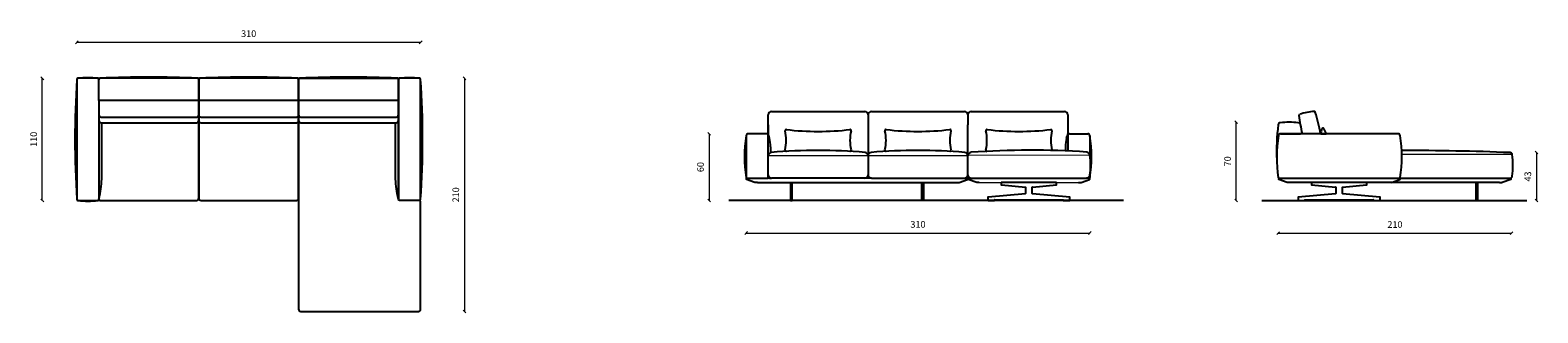
# Model space of a CAD drawing. Units: millimetres. Extents: x 2095 to 3454, y 1887 to 2141.
import ezdxf

# ---------------------------------------------------------------- set-up
doc = ezdxf.new("R2010")
doc.units = ezdxf.units.MM
doc.header["$LTSCALE"] = 0.2
doc.layers.get('0').update_dxf_attribs({"lineweight": 0})
doc.styles.get("Standard").update_dxf_attribs({"font": 'simplex.shx'})
doc.dimstyles.new('ISO-25', dxfattribs={"dimtxt": 6, "dimasz": 2.5, "dimexe": 0, "dimexo": 0.625, "dimgap": 2, "dimtad": 2, "dimtih": 1, "dimtoh": 1, "dimdec": 0, "dimtxsty": 'Standard', "dimblk": 'OBLIQUE', "dimcen": 2.5, "dimadec": 0, "dimazin": 0, "dimtfac": 1, "dimtdec": 0, "dimtmove": 0, "dimatfit": 3, "dimfxl": 0, "dimfxlon": 1, "dimlwd": -1, "dimarcsym": 0})

# ---------------------------------------------------------------- blocks, each defined once
blk = doc.blocks.new('_Oblique')
at = {"color": 0, "linetype": 'ByBlock', "lineweight": -2}
blk.add_line((-0.5, -0.5), (0.5, 0.5), dxfattribs=at)
blk = doc.blocks.new('*D4')
at = {"color": 0, "transparency": 16777216}
blk.add_line((3452.7, 2031), (3452.7, 1987.9), dxfattribs=at)
at = {"layer": 'Defpoints', "color": 0, "transparency": 16777216}
for p in [(3429, 2031), (3399.9, 1987.9), (3452.7, 1987.9)]:
    blk.add_point(p, dxfattribs=at)
at = {"color": 0, "transparency": 16777216, "xscale": 2.5, "yscale": 2.5, "zscale": 2.5}
for p, rotation in [((3452.7, 2031), 90), ((3452.7, 1987.9), 270)]:
    blk.add_blockref('_Oblique', p, dxfattribs=dict(at, rotation=rotation))
at = {"color": 0, "lineweight": -3, "transparency": 16777216, "insert": (3445.7, 2009.4), "char_height": 6, "attachment_point": 5, "rotation": 90}
blk.add_mtext('43', dxfattribs=at)
blk = doc.blocks.new('*D5')
at = {"color": 0, "transparency": 16777216}
blk.add_line((3219.9, 1958.4), (3430.3, 1958.4), dxfattribs=at)
at = {"layer": 'Defpoints', "color": 0, "transparency": 16777216}
for p in [(3219.9, 2008.4), (3430.3, 2008.4), (3430.3, 1958.4)]:
    blk.add_point(p, dxfattribs=at)
at = {"color": 0, "transparency": 16777216, "xscale": 2.5, "yscale": 2.5, "zscale": 2.5, "rotation": 180}
blk.add_blockref('_Oblique', (3219.9, 1958.4), dxfattribs=at)
at = {"color": 0, "transparency": 16777216, "xscale": 2.5, "yscale": 2.5, "zscale": 2.5}
blk.add_blockref('_Oblique', (3430.3, 1958.4), dxfattribs=at)
at = {"color": 0, "lineweight": -3, "transparency": 16777216, "insert": (3325.1, 1965.4), "char_height": 6, "attachment_point": 5}
blk.add_mtext('210', dxfattribs=at)
blk = doc.blocks.new('*D6')
at = {"color": 0, "transparency": 16777216}
blk.add_line((3182, 1987.9), (3182, 2058.3), dxfattribs=at)
at = {"layer": 'Defpoints', "color": 0, "transparency": 16777216}
for p in [(3182, 2058.3), (3229.8, 2058.3), (3205.1, 1987.9)]:
    blk.add_point(p, dxfattribs=at)
at = {"color": 0, "transparency": 16777216, "xscale": 2.5, "yscale": 2.5, "zscale": 2.5}
for p, rotation in [((3182, 2058.3), 90), ((3182, 1987.9), 270)]:
    blk.add_blockref('_Oblique', p, dxfattribs=dict(at, rotation=rotation))
at = {"color": 0, "lineweight": -3, "transparency": 16777216, "insert": (3175, 2023.1), "char_height": 6, "attachment_point": 5, "rotation": 90}
blk.add_mtext('70', dxfattribs=at)
blk = doc.blocks.new('*D7')
at = {"color": 0, "transparency": 16777216}
blk.add_line((2740.2, 1958.5), (3050.1, 1958.5), dxfattribs=at)
at = {"layer": 'Defpoints', "color": 0, "transparency": 16777216}
for p in [(2740.2, 2012.8), (3050.1, 2010.6), (3050.1, 1958.5)]:
    blk.add_point(p, dxfattribs=at)
at = {"color": 0, "transparency": 16777216, "xscale": 2.5, "yscale": 2.5, "zscale": 2.5, "rotation": 180}
blk.add_blockref('_Oblique', (2740.2, 1958.5), dxfattribs=at)
at = {"color": 0, "transparency": 16777216, "xscale": 2.5, "yscale": 2.5, "zscale": 2.5}
blk.add_blockref('_Oblique', (3050.1, 1958.5), dxfattribs=at)
at = {"color": 0, "lineweight": -3, "transparency": 16777216, "insert": (2895.1, 1965.5), "char_height": 6, "attachment_point": 5}
blk.add_mtext('310', dxfattribs=at)
blk = doc.blocks.new('*D8')
at = {"color": 0, "transparency": 16777216}
blk.add_line((2706.8, 2047.9), (2706.8, 1987.9), dxfattribs=at)
at = {"layer": 'Defpoints', "color": 0, "transparency": 16777216}
for p in [(2750.4, 2047.9), (2706.8, 1987.9), (2750.4, 1987.9)]:
    blk.add_point(p, dxfattribs=at)
at = {"color": 0, "transparency": 16777216, "xscale": 2.5, "yscale": 2.5, "zscale": 2.5}
for p, rotation in [((2706.8, 2047.9), 90), ((2706.8, 1987.9), 270)]:
    blk.add_blockref('_Oblique', p, dxfattribs=dict(at, rotation=rotation))
at = {"color": 0, "lineweight": -3, "transparency": 16777216, "insert": (2699.8, 2017.9), "char_height": 6, "attachment_point": 5, "rotation": 90}
blk.add_mtext('60', dxfattribs=at)
blk = doc.blocks.new('*D9')
at = {"color": 0, "transparency": 16777216}
blk.add_line((2136.7, 2130.3), (2446.7, 2130.3), dxfattribs=at)
at = {"layer": 'Defpoints', "color": 0, "transparency": 16777216}
for p in [(2446.7, 2130.3), (2136.7, 2096.9), (2446.7, 2096.9)]:
    blk.add_point(p, dxfattribs=at)
at = {"color": 0, "transparency": 16777216, "xscale": 2.5, "yscale": 2.5, "zscale": 2.5, "rotation": 180}
blk.add_blockref('_Oblique', (2136.7, 2130.3), dxfattribs=at)
at = {"color": 0, "transparency": 16777216, "xscale": 2.5, "yscale": 2.5, "zscale": 2.5}
blk.add_blockref('_Oblique', (2446.7, 2130.3), dxfattribs=at)
at = {"color": 0, "lineweight": -3, "transparency": 16777216, "insert": (2291.7, 2137.3), "char_height": 6, "attachment_point": 5}
blk.add_mtext('310', dxfattribs=at)
blk = doc.blocks.new('*D10')
at = {"color": 0, "transparency": 16777216}
blk.add_line((2105.6, 1987.9), (2105.6, 2097.9), dxfattribs=at)
at = {"layer": 'Defpoints', "color": 0, "transparency": 16777216}
for p in [(2105.6, 2097.9), (2146.7, 2097.9), (2146.7, 1987.9)]:
    blk.add_point(p, dxfattribs=at)
at = {"color": 0, "transparency": 16777216, "xscale": 2.5, "yscale": 2.5, "zscale": 2.5}
for p, rotation in [((2105.6, 2097.9), 90), ((2105.6, 1987.9), 270)]:
    blk.add_blockref('_Oblique', p, dxfattribs=dict(at, rotation=rotation))
at = {"color": 0, "lineweight": -3, "transparency": 16777216, "insert": (2098.6, 2042.9), "char_height": 6, "attachment_point": 5, "rotation": 90}
blk.add_mtext('110', dxfattribs=at)
blk = doc.blocks.new('*D11')
at = {"color": 0, "transparency": 16777216}
blk.add_line((2486.2, 2097.9), (2486.2, 1887.9), dxfattribs=at)
at = {"layer": 'Defpoints', "color": 0, "transparency": 16777216}
for p in [(2436.7, 2097.9), (2436.7, 1887.9), (2486.2, 1887.9)]:
    blk.add_point(p, dxfattribs=at)
at = {"color": 0, "transparency": 16777216, "xscale": 2.5, "yscale": 2.5, "zscale": 2.5}
for p, rotation in [((2486.2, 2097.9), 90), ((2486.2, 1887.9), 270)]:
    blk.add_blockref('_Oblique', p, dxfattribs=dict(at, rotation=rotation))
at = {"color": 0, "lineweight": -3, "transparency": 16777216, "insert": (2479.2, 1992.9), "char_height": 6, "attachment_point": 5, "rotation": 90}
blk.add_mtext('210', dxfattribs=at)

msp = doc.modelspace()

# ---------------------------------------------------------------- linework, layer by layer
at = {"lineweight": -3}
for p, q in [((2136.7, 2096.9), (2136.7, 1988.9)), ((2155.7, 2097.9), (2137.7, 2097.9)), ((2156.7, 2077.9), (2156.7, 2096.9)), ((2245.7, 2097.9), (2157.7, 2097.9)), ((2246.7, 2096.9), (2246.7, 2077.9)), ((2246.7, 2077.9), (2246.7, 2096.9)), ((2335.7, 2097.9), (2247.7, 2097.9)), ((2336.7, 2096.9), (2336.7, 2077.9)), ((2336.7, 2077.9), (2336.7, 2096.9)), ((2337.7, 2097.9), (2425.7, 2097.9)), ((2426.7, 2096.9), (2426.7, 2077.9)), ((2426.7, 1988.9), (2426.7, 2096.9)), ((2445.7, 2097.9), (2427.7, 2097.9)), ((2446.7, 1988.9), (2446.7, 2096.9)), ((2246.7, 2077.9), (2156.7, 2077.9)), ((2246.7, 2077.9), (2156.7, 2077.9)), ((2156.7, 2077.9), (2156.7, 1988.9)), ((2156.7, 2077.9), (2156.7, 2064.9)), ((2336.7, 2077.9), (2246.7, 2077.9)), ((2246.7, 1989.9), (2246.7, 2077.9)), ((2336.7, 2077.9), (2246.7, 2077.9)), ((2246.7, 2077.9), (2246.7, 1989.9)), ((2246.7, 2062.9), (2246.7, 2077.9)), ((2246.7, 2077.9), (2246.7, 2064.9)), ((2426.7, 2077.9), (2336.7, 2077.9)), ((2426.7, 2077.9), (2336.7, 2077.9)), ((2336.7, 2077.9), (2336.7, 1889.9)), ((2336.7, 1989.9), (2336.7, 2077.9)), ((2336.7, 2064.9), (2336.7, 2077.9)), ((2426.7, 2064.9), (2426.7, 2077.9)), ((2426.7, 2077.9), (2426.7, 1988.9)), ((2763.1, 2067.9), (2847.1, 2067.9)), ((2853.1, 2067.9), (2937.1, 2067.9)), ((2943.1, 2067.9), (3027.1, 2067.9)), ((2156.7, 2062.9), (2156.7, 2059.9)), ((2158.7, 2062.9), (2244.7, 2062.9)), ((2158.7, 2057.9), (2244.7, 2057.9)), ((2246.7, 2059.9), (2246.7, 2062.9)), ((2248.7, 2062.9), (2334.7, 2062.9)), ((2248.7, 2057.9), (2334.7, 2057.9)), ((2336.7, 2059.9), (2336.7, 2062.9)), ((2338.7, 2062.9), (2424.7, 2062.9)), ((2338.7, 2057.9), (2424.7, 2057.9)), ((2426.7, 2059.9), (2426.7, 2062.9)), ((2760.1, 2057.9), (2760.1, 2064.9)), ((2760.1, 2028.2), (2760.1, 2057.9)), ((2760.1, 2055.9), (2760.1, 2047.2)), ((2850.1, 2064.9), (2850.1, 2028.2)), ((2940.1, 2064.9), (2940.1, 2055.9)), ((2940.1, 2031.9), (2940.1, 2055.9)), ((3030.1, 2064.9), (3030.1, 2055.9)), ((3030.1, 2055.9), (3030.1, 2032.3)), ((2740.2, 2046.2), (2740.2, 2008.2)), ((2758.6, 2047.9), (2742.1, 2047.9)), ((2761.2, 2044), (2760.5, 2046.4)), ((3029.1, 2044), (3029.7, 2046.4)), ((3030.1, 2047.5), (3030.1, 2047.9)), ((3031.7, 2047.9), (3048.1, 2047.9)), ((3031.7, 2047.9), (3048.1, 2047.9)), ((3031.7, 2047.9), (3048.1, 2047.9)), ((3050.1, 2046.2), (3050.1, 2028.8)), ((3327.9, 2047.9), (3221.9, 2047.9)), ((3222, 2047.9), (3239.9, 2047.9)), ((3258.2, 2047.9), (3263.2, 2047.9)), ((2760.1, 2007.9), (2760.1, 2028.2)), ((2762.2, 2036.2), (2762.2, 2031)), ((2850.1, 2028.2), (2850.1, 2010.9)), ((2940.1, 2010.9), (2940.1, 2031.9)), ((3028.1, 2036.2), (3028.1, 2032.4)), ((2740.1, 2007.4), (2740.1, 2007.2)), ((2748.1, 2003.9), (2740.4, 2006.8)), ((2740.6, 2007.9), (2760.1, 2007.9)), ((2750.4, 2003.9), (2748.1, 2003.9)), ((2750.4, 2003.9), (2932.1, 2003.9)), ((2761.1, 2007.9), (2760.1, 2007.9)), ((2761.1, 2007.9), (2763.1, 2007.9)), ((2853.1, 2007.9), (2763.1, 2007.9)), ((2780.1, 2003.9), (2780.1, 1987.9)), ((2780.1, 2003.9), (2780.1, 2003.9)), ((2781.6, 1987.9), (2781.6, 2003.9)), ((2853.1, 2007.9), (2939.6, 2007.9)), ((2932.1, 2003.9), (2939.8, 2006.8)), ((2940.1, 2007.4), (2940.1, 2007.2)), ((2940.1, 2007.4), (2940.1, 2007.2)), ((2948.1, 2003.9), (2940.4, 2006.8)), ((2940.6, 2007.9), (2943.1, 2007.9)), ((2940.7, 2007.9), (2943.1, 2007.9)), ((2943.1, 2007.9), (3047.1, 2007.9)), ((2950.4, 2003.9), (2948.1, 2003.9)), ((3020.1, 2003.9), (2970.1, 2003.9)), ((2970.1, 2003.9), (2970.1, 2002.1)), ((2970.3, 2001.9), (2991.9, 1999.9)), ((2992.1, 1999.7), (2992.1, 1994.1)), ((2998.1, 1994.1), (2998.1, 1999.7)), ((2998.3, 1999.9), (3019.9, 2001.9)), ((3020.1, 2002.1), (3020.1, 2003.9)), ((3039.9, 2003.9), (3042.1, 2003.9)), ((3042.1, 2003.9), (3049.8, 2006.8)), ((3049.6, 2007.9), (3047.1, 2007.9)), ((3049.1, 2007.9), (3049.6, 2007.9)), ((3050.1, 2010.4), (3050.1, 2008.4)), ((3050.1, 2007.4), (3050.1, 2007.2)), ((3219.9, 2007.2), (3219.9, 2007.4)), ((3228, 2003.9), (3220.3, 2006.8)), ((3220.4, 2007.9), (3329.9, 2007.9)), ((3220.4, 2007.9), (3329.4, 2007.9)), ((3230, 2003.9), (3228, 2003.9)), ((3319.5, 2003.9), (3230, 2003.9)), ((3299.8, 2003.9), (3249.8, 2003.9)), ((3249.8, 2003.9), (3249.8, 2002.1)), ((3249.9, 2001.9), (3271.6, 1999.9)), ((3271.8, 1999.7), (3271.8, 1994.1)), ((3277.8, 1994.1), (3277.8, 1999.7)), ((3277.9, 1999.9), (3299.6, 2001.9)), ((3299.8, 2002.1), (3299.8, 2003.9)), ((3419.5, 2003.9), (3319.5, 2003.9)), ((3321.9, 2003.9), (3329.6, 2006.8)), ((3329.9, 2007.9), (3428.9, 2007.9)), ((3329.9, 2007.2), (3329.9, 2007.4)), ((3398.4, 1987.9), (3398.4, 2003.9)), ((3399.9, 1987.9), (3399.9, 2003.9)), ((3419.5, 2003.9), (3421.9, 2003.9)), ((3429.6, 2006.8), (3421.9, 2003.9)), ((3428.9, 2007.9), (3429.4, 2007.9)), ((3429.9, 2007.4), (3429.9, 2007.2)), ((2157.7, 1987.9), (2244.7, 1987.9)), ((2248.7, 1987.9), (2334.7, 1987.9)), ((2445.7, 1987.9), (2427.7, 1987.9)), ((2446.7, 1889.9), (2446.7, 1986.9)), ((3080.3, 1987.9), (2724.7, 1987.9)), ((2780.1, 1987.9), (2781.6, 1987.9)), ((2958.1, 1990.6), (2958.1, 1988.1)), ((2991.9, 1993.9), (2958.3, 1990.8)), ((2958.3, 1987.9), (2964.1, 1987.9)), ((2964.1, 1987.9), (2964.1, 1988.2)), ((2964.3, 1988.4), (2995.1, 1988.4)), ((2995.1, 1988.4), (3025.9, 1988.4)), ((3031.9, 1990.8), (2998.3, 1993.9)), ((3026.1, 1988.2), (3026.1, 1987.9)), ((3026.1, 1987.9), (3031.9, 1987.9)), ((3032.1, 1988.1), (3032.1, 1990.6)), ((3205.1, 1987.9), (3443.9, 1987.9)), ((3237.8, 1990.6), (3237.8, 1988.1)), ((3271.6, 1993.9), (3237.9, 1990.8)), ((3238, 1987.9), (3243.8, 1987.9)), ((3243.8, 1987.9), (3243.8, 1988.2)), ((3244, 1988.4), (3274.8, 1988.4)), ((3274.8, 1988.4), (3305.6, 1988.4)), ((3311.6, 1990.8), (3277.9, 1993.9)), ((3305.8, 1988.2), (3305.8, 1987.9)), ((3305.8, 1987.9), (3311.6, 1987.9)), ((3311.8, 1988.1), (3311.8, 1990.6)), ((3399.9, 1987.9), (3398.4, 1987.9)), ((2338.7, 1887.9), (2444.7, 1887.9))]:
    msp.add_line(p, q, dxfattribs=at)
for p, q in [((2760.1, 2028.2), (2850.1, 2028.2)), ((2850.1, 2028.2), (2940.1, 2028.2)), ((3050.1, 2028.6), (2940.1, 2028.2)), ((3430.9, 2029.2), (3331.3, 2029.2)), ((2940.1, 2007.4), (2940.1, 2007.2)), ((2950.4, 2003.9), (3039.9, 2003.9))]:
    msp.add_line(p, q)
for points in [[(2137.7, 1987.9), (2155.7, 1987.9, 0.354666), (2156.7, 1988.7), (2157.8, 1994, 0.043661), (2159.3, 2011.4), (2159.3, 2054.3, 0.008805), (2159.3, 2057.9, 0.008805)], [(2425.6, 1994, -0.043661), (2424.1, 2011.4), (2424.1, 2054.3, -0.008805), (2424.2, 2057.9)], [(2445.7, 1987.9), (2427.7, 1987.9, -0.354666), (2426.8, 1988.7), (2425.6, 1994, -0.043661), (2424.1, 2011.4), (2424.1, 2054.3, -0.008805), (2424.2, 2057.9, -0.008805)]]:
    msp.add_lwpolyline(points, format="xyb", dxfattribs=at)
msp.add_lwpolyline([(2898.6, 2003.9), (2900.1, 2003.9), (2900.1, 1987.9), (2898.6, 1987.9)], close=True, dxfattribs=at)
for centre, radius, start, end in [((2954, 2042.9), 819, 176.2196, 183.7804), ((2137.7, 2096.9), 1, 90, 180), ((2146.7, 2024.7), 73.7, 82.987, 97.013), ((2155.7, 2096.9), 1, 0, 90), ((2157.7, 2096.9), 1, 90, 180), ((2201.7, 1198.6), 900.4, 87.1989, 92.8011), ((2245.7, 2096.9), 1, 0, 90), ((2247.7, 2096.9), 1, 90, 180), ((2291.7, 1198.6), 900.4, 87.1989, 92.8011), ((2335.7, 2096.9), 1, 0, 90), ((2337.7, 2096.9), 1, 90, 180), ((2381.7, 1198.6), 900.4, 87.1989, 92.8011), ((2425.7, 2096.9), 1, 0, 90), ((2427.7, 2096.9), 1, 90, 180), ((2436.7, 2024.7), 73.7, 82.987, 97.013), ((2445.7, 2096.9), 1, 0, 90), ((1629.5, 2042.9), 819, 356.2196, 3.7804), ((2763.1, 2064.9), 3, 90, 180), ((2847.1, 2064.9), 3, 0, 90), ((2853.1, 2064.9), 3, 90, 180), ((2937.1, 2064.9), 3, 0, 90), ((2943.1, 2064.9), 3, 90, 180), ((3027.1, 2064.9), 3, 0, 90), ((3260.2, 1994.3), 74.2, 96.1169, 106.3936), ((3252.4, 2067.1), 1, 14.9689, 96.088), ((3071.1, 2012.2), 190.4, 10.8166, 16.841), ((2158.7, 2064.9), 2, 180, 270), ((2158.7, 2059.9), 2, 180, 270), ((2244.7, 2064.9), 2, 270, 0), ((2244.7, 2059.9), 2, 270, 0), ((2248.7, 2064.9), 2, 180, 270), ((2248.7, 2059.9), 2, 180, 270), ((2334.7, 2064.9), 2, 270, 0), ((2334.7, 2059.9), 2, 270, 0), ((2338.7, 2064.9), 2, 180, 270), ((2338.7, 2059.9), 2, 180, 270), ((2424.7, 2064.9), 2, 270, 0), ((2424.7, 2059.9), 2, 270, 0), ((3408, 2032.2), 189.6, 172.7497, 182.4178), ((3221.9, 2055.9), 2, 95.901, 172.7497), ((3229.9, 1978.5), 79.8, 84.2483, 95.901), ((3237.9, 2055.9), 2, 27.5984, 90), ((3239.5, 2064.5), 1, 106.4225, 187.5416), ((3412.6, 2087.1), 175.6, 187.4196, 192.8863), ((3260.2, 2052), 1, 33.9199, 160.1585), ((2853.6, 2027.2), 115, 170.4518, 189.4221), ((2742.1, 2045.9), 2, 90, 170.4518), ((2758.6, 2045.9), 2, 15, 90), ((2732.2, 2036.2), 30, 0, 15), ((2776.3, 2050.8), 1, 82.9353, 188.4446), ((2738.4, 2042), 37.9, 346.7342, 13.2658), ((2805.1, 2283.2), 233.2, 262.9353, 277.0647), ((2833.9, 2050.8), 1, 351.5554, 97.0647), ((2871.7, 2042), 37.9, 166.7342, 193.2658), ((2866.3, 2050.8), 1, 82.9353, 188.4446), ((2828.4, 2042), 37.9, 346.7342, 13.2658), ((2895.1, 2283.2), 233.2, 262.9353, 277.0647), ((2923.9, 2050.8), 1, 351.5554, 97.0647), ((2961.7, 2042), 37.9, 166.7342, 193.2658), ((2957.3, 2050.8), 1, 82.9353, 188.4446), ((2919.4, 2042), 37.9, 346.7342, 13.2658), ((2986.1, 2283.2), 233.2, 262.9353, 277.0647), ((3014.9, 2050.8), 1, 351.5554, 97.0647), ((3052.7, 2042), 37.9, 166.7342, 193.2658), ((3058.1, 2036.2), 30, 165, 180), ((3031.7, 2045.9), 2, 90, 165), ((3048.1, 2045.9), 2, 9.5482, 90), ((2938.3, 2027.3), 113.3, 350.3578, 9.6206), ((3348, 2027.2), 129.4, 171.536, 188.3323), ((3222, 2045.9), 2, 90, 171.536), ((3281.4, 2044.3), 23.5, 160.1585, 171.2666), ((3248.2, 2043.9), 15.5, 14.9952, 33.9199), ((3327.9, 2045.9), 2, 8.464, 90), ((3201.9, 2027.2), 129.4, 351.6352, 8.464), ((2763.1, 2028.2), 3, 94.8916, 180), ((2805.1, 1537.4), 495.5, 85.1084, 94.8916), ((2776.3, 2033.1), 1, 171.5554, 277.0647), ((2833.9, 2033.1), 1, 262.9353, 8.4446), ((2847.1, 2028.2), 3, 0, 85.1084), ((2853.1, 2028.2), 3, 94.8916, 180), ((2895.1, 1537.4), 495.5, 85.1084, 94.8916), ((2866.3, 2033.1), 1, 171.5554, 277.0647), ((2866.3, 2033.1), 1, 171.5554, 277.0647), ((2923.9, 2033.1), 1, 262.9353, 8.4446), ((2923.9, 2033.1), 1, 262.9353, 8.4446), ((2937.1, 2028.2), 3, 0, 85.1084), ((2943.1, 2028.2), 3, 94.8916, 180), ((2996.5, 1271.2), 761.9, 86.1757, 94.0363), ((2957.4, 2033.2), 1.13, 174.6881, 269.7916), ((3014.9, 2033.1), 1, 341.0544, 8.4446), ((3047.1, 2028.3), 3, 5.5456, 86.1757), ((2957.3, 2019.6), 93.3, 354.4549, 5.5456), ((3335.3, -350.6), 2383.4, 87.7473, 90.0996), ((3428.9, 2029), 2, 5.7367, 87.7473), ((3334, 2019.4), 97.4, 354.2636, 5.7367), ((2740.6, 2008.4), 0.5, 189.4221, 270), ((2740.6, 2007.4), 0.5, 90, 180), ((2740.6, 2007.2), 0.5, 180, 249.444), ((2763.1, 2010.9), 3, 180, 270), ((2847.1, 2010.9), 3, 270, 0), ((2853.1, 2010.9), 3, 180, 270), ((2937.1, 2010.9), 3, 270, 0), ((2939.6, 2007.4), 0.5, 0, 90), ((2939.6, 2007.2), 0.5, 290.556, 0), ((2943.1, 2010.9), 3, 180, 270), ((2940.6, 2007.4), 0.5, 90, 180), ((2940.6, 2007.2), 0.5, 180, 249.444), ((2970.3, 2002.1), 0.2, 180, 264.8056), ((2991.9, 1999.7), 0.2, 0, 84.8056), ((2998.3, 1999.7), 0.2, 95.1944, 180), ((3019.9, 2002.1), 0.2, 275.1944, 360), ((3047.1, 2010.9), 3, 270, 354.4549), ((3049.6, 2008.4), 0.5, 270, 350.3578), ((3049.6, 2007.4), 0.5, 0, 90), ((3049.6, 2007.2), 0.5, 290.556, 0), ((3220.4, 2008.4), 0.5, 180, 270), ((3220.4, 2007.4), 0.5, 90, 180), ((3220.4, 2007.2), 0.5, 180, 249.4986), ((3250, 2002.1), 0.2, 180, 264.8056), ((3271.6, 1999.7), 0.2, 0, 84.8056), ((3278, 1999.7), 0.2, 95.1944, 180), ((3299.6, 2002.1), 0.2, 275.1944, 360), ((3329.4, 2008.4), 0.5, 270, 351.6352), ((3329.4, 2007.4), 0.5, 0, 90), ((3329.4, 2007.2), 0.5, 290.5014, 360), ((3428.9, 2009.9), 2, 270, 354.2636), ((3429.4, 2007.4), 0.5, 0, 90), ((3429.4, 2007.2), 0.5, 290.7473, 0), ((2137.7, 1988.9), 1, 180, 270), ((2146.7, 2061), 73.7, 262.987, 277.013), ((2157.7, 1988.9), 1, 180, 270), ((2244.7, 1989.9), 2, 270, 0), ((2248.7, 1989.9), 2, 180, 270), ((2334.7, 1989.9), 2, 270, 0), ((2445.7, 1988.9), 1, 270, 0), ((2445.7, 1986.9), 1, 0, 90), ((2958.3, 1990.6), 0.2, 95.1944, 180), ((2958.3, 1988.1), 0.2, 180, 270), ((2964.3, 1988.2), 0.2, 90, 180), ((2991.9, 1994.1), 0.2, 275.1944, 360), ((2998.3, 1994.1), 0.2, 180, 264.8056), ((3025.9, 1988.2), 0.2, 0, 90), ((3031.9, 1990.6), 0.2, 0, 84.8056), ((3031.9, 1988.1), 0.2, 270, 0), ((3238, 1990.6), 0.2, 95.1944, 180), ((3238, 1988.1), 0.2, 180, 270), ((3244, 1988.2), 0.2, 90, 180), ((3271.6, 1994.1), 0.2, 275.1944, 360), ((3278, 1994.1), 0.2, 180, 264.8056), ((3305.6, 1988.2), 0.2, 0, 90), ((3311.6, 1990.6), 0.2, 0, 84.8056), ((3311.6, 1988.1), 0.2, 270, 0), ((2338.7, 1889.9), 2, 180, 270), ((2444.7, 1889.9), 2, 270, 0)]:
    msp.add_arc(centre, radius, start, end, dxfattribs=at)

# ---------------------------------------------------------------- dimensions: what is measured, and where the dimension line sits
for base, p1, p2, picture, middle in [((2446.7, 2130.3), (2136.7, 2096.9), (2446.7, 2096.9), '*D9', (2291.7, 2137.3)), ((3050.1, 1958.5), (2740.2, 2012.8), (3050.1, 2010.6), '*D7', (2895.1, 1965.5)), ((3430.3, 1958.4), (3219.9, 2008.4), (3430.3, 2008.4), '*D5', (3325.1, 1965.4))]:
    dim = msp.add_linear_dim(base=base, p1=p1, p2=p2, dimstyle='ISO-25', override={"dimgap": 4, "dimtad": 1, "dimtih": 0}, dxfattribs=at)
    dim.commit()
    dim.dimension.update_dxf_attribs({"geometry": picture, "text_midpoint": middle})
for base, p1, p2, picture, middle in [((2105.6, 2097.9), (2146.7, 1987.9), (2146.7, 2097.9), '*D10', (2098.6, 2042.9)), ((2486.2, 1887.9), (2436.7, 2097.9), (2436.7, 1887.9), '*D11', (2479.2, 1992.9)), ((3182, 2058.3), (3205.1, 1987.9), (3229.8, 2058.3), '*D6', (3175, 2023.1)), ((2706.8, 1987.9), (2750.4, 2047.9), (2750.4, 1987.9), '*D8', (2699.8, 2017.9)), ((3452.7, 1987.9), (3429, 2031), (3399.9, 1987.9), '*D4', (3445.7, 2009.4))]:
    dim = msp.add_linear_dim(base=base, p1=p1, p2=p2, angle=90, dimstyle='ISO-25', override={"dimgap": 4, "dimtad": 1, "dimtih": 0}, dxfattribs=at)
    dim.commit()
    dim.dimension.update_dxf_attribs({"geometry": picture, "text_midpoint": middle})

doc.saveas('drawing.dxf')
